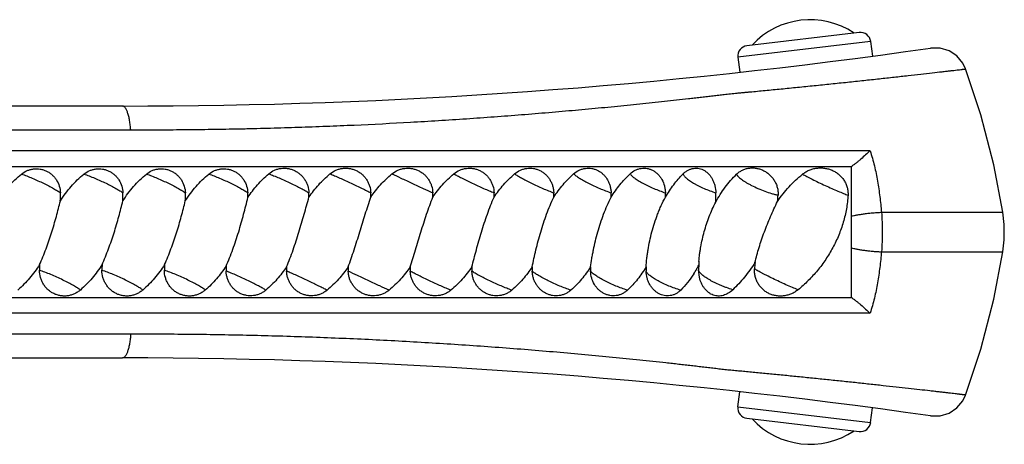
# Model space of a CAD drawing. Units: inches. Extents: x 3.6 to 18.3, y 7.6 to 11.
# Drawn here: x 16.4 to 18.3, y 10.1 to 11 of the extents above; entities that cross this region are included whole.
import ezdxf

# ---------------------------------------------------------------- set-up
doc = ezdxf.new("R2010")
doc.units = ezdxf.units.IN
doc.header["$LTSCALE"] = 1.21
doc.header["$MEASUREMENT"] = 0
doc.layers.get('0').update_dxf_attribs({"linetype": 'CONTINUOUS'})

msp = doc.modelspace()

# ---------------------------------------------------------------- linework, layer by layer
at = {"color": 7, "linetype": 'CONTINUOUS'}
for p, q in [((18.0025, 10.9408), (17.784, 10.915)), ((18.0247, 10.9233), (18.0281, 10.8948)), ((17.7665, 10.8928), (17.77, 10.8634)), ((16.5696, 10.7977), (14.5588, 10.7977)), ((14.4991, 10.6802), (17.9874, 10.6802)), ((17.9874, 10.4252), (17.9874, 10.6802)), ((17.6917, 10.4645), (17.6902, 10.4789)), ((14.4977, 10.4252), (17.9874, 10.4252)), ((14.5588, 10.3077), (16.5696, 10.3077)), ((17.7665, 10.2126), (17.77, 10.242)), ((18.0247, 10.182), (18.0281, 10.2105)), ((17.784, 10.1904), (18.0025, 10.1645))]:
    msp.add_line(p, q, dxfattribs=at)
at = {"color": 9, "linetype": 'CONTINUOUS'}
for p, q in [((18.0247, 10.9233), (17.7665, 10.8928)), ((14.8316, 10.7514), (16.5857, 10.7514)), ((18.0236, 10.7106), (14.8289, 10.7106)), ((18.0458, 10.5911), (18.282, 10.5911)), ((18.0458, 10.5142), (18.282, 10.5142)), ((18.0236, 10.3948), (14.8289, 10.3948)), ((16.5857, 10.354), (14.8316, 10.354)), ((17.7665, 10.2126), (18.0247, 10.182))]:
    msp.add_line(p, q, dxfattribs=at)
at = {"color": 7, "linetype": 'CONTINUOUS'}
for points in [[(18.2094, 10.8698), (18.204, 10.881), (18.1923, 10.8951), (18.1771, 10.9052), (18.1596, 10.9105), (18.1413, 10.9105)], [(18.282, 10.5911), (18.2644, 10.6831), (18.239, 10.7804), (18.2094, 10.8698)], [(18.282, 10.5142), (18.2846, 10.5374), (18.2847, 10.5674), (18.282, 10.5911)], [(18.2094, 10.2355), (18.2389, 10.3245), (18.2642, 10.4217), (18.282, 10.5142)], [(18.1413, 10.1948), (18.1596, 10.1949), (18.1771, 10.2002), (18.1923, 10.2103), (18.204, 10.2243), (18.2094, 10.2355)]]:
    msp.add_lwpolyline(points, dxfattribs=at)
for centre, radius, start, end in [((17.907, 10.8121), 0.1536, 56.1401, 137.3579), ((18.0049, 10.921), 0.02, 6.749, 96.7494), ((17.7864, 10.8951), 0.02, 96.7486, 186.749), ((16.5696, 21.7977), 11, 270, 278.21435), ((16.2583, 10.6219), 0.1907, 357.3641, 2.0854), ((16.3798, 10.6219), 0.1907, 357.3634, 2.0861), ((16.5013, 10.622), 0.1908, 357.3672, 2.0824), ((16.6287, 10.6219), 0.1848, 359.3261, 2.2054), ((16.7462, 10.6221), 0.1862, 359.4728, 2.0695), ((16.8682, 10.6221), 0.1845, 359.468, 2.0879), ((16.9878, 10.6221), 0.1854, 359.4706, 2.0778), ((17.1035, 10.6221), 0.1889, 359.4802, 2.0399), ((17.2134, 10.6221), 0.1951, 359.4968, 1.9746), ((17.3155, 10.6221), 0.2046, 359.5202, 1.8827), ((17.4075, 10.6221), 0.2182, 359.5501, 1.7654), ((17.4743, 10.622), 0.2495, 357.4128, 1.5765), ((17.6214, 10.6364), 0.2236, 353.8044, 356.9274), ((17.9766, 10.4764), 0.2865, 176.1522, 177.7056), ((16.616, 10.4786), 0.2078, 177.041, 180.0955), ((16.7375, 10.4786), 0.2078, 177.0411, 180.0954), ((16.859, 10.4786), 0.2078, 177.0438, 180.0936), ((16.9626, 10.4829), 0.1915, 178.9792, 181.8945), ((17.0761, 10.4832), 0.1874, 179.4752, 182.0572), ((17.1934, 10.4832), 0.1848, 179.469, 182.0843), ((17.314, 10.4832), 0.1848, 179.4686, 182.085), ((17.4364, 10.4832), 0.1873, 179.4758, 182.057), ((17.559, 10.4832), 0.1925, 179.4898, 182.0018), ((17.6807, 10.4832), 0.2007, 179.511, 181.9192), ((17.8006, 10.4832), 0.2127, 179.5385, 181.811), ((17.4849, 10.597), 0.2327, 327.2351, 330.0831), ((17.474, 10.6033), 0.2453, 330.0853, 331.9334), ((17.975, 10.4765), 0.2849, 177.7047, 179.5134), ((18.0334, 10.4691), 0.2348, 174.1337, 177.1108), ((16.5696, -0.6923), 11, 81.78564, 90), ((17.7864, 10.2102), 0.02, 173.251, 263.2514), ((17.907, 10.2933), 0.1536, 222.6421, 303.8599), ((18.0049, 10.1844), 0.02, 263.2506, 353.251)]:
    msp.add_arc(centre, radius, start, end, dxfattribs=at)
at = {"color": 9, "linetype": 'CONTINUOUS'}
for points, knots in [([(16.5857, 10.7514), (16.604, 10.7514), (16.6406, 10.7515), (16.6954, 10.7519), (16.7501, 10.7526), (16.791, 10.7533), (16.8179, 10.7539), (16.8357, 10.7544), (16.8579, 10.7549), (16.8847, 10.7557), (16.9207, 10.7569), (16.966, 10.7585), (17.0387, 10.7615), (17.1296, 10.7661), (17.2203, 10.7718), (17.2924, 10.7769), (17.3457, 10.7809), (17.3983, 10.7853), (17.4502, 10.7898), (17.5011, 10.7945), (17.5428, 10.7986), (17.5756, 10.802), (17.5998, 10.8045), (17.6236, 10.8071), (17.6471, 10.8096), (17.6665, 10.8118), (17.6817, 10.8136), (17.6931, 10.8149), (17.7043, 10.8162), (17.7136, 10.8173), (17.721, 10.8181), (17.7283, 10.819), (17.7356, 10.8199), (17.743, 10.8208), (17.7512, 10.8217), (17.7598, 10.8224), (17.7688, 10.8233), (17.7757, 10.8239), (17.7828, 10.8246), (17.7924, 10.8255), (17.8047, 10.8267), (17.8249, 10.8286), (17.8509, 10.8311), (17.8827, 10.8343), (17.915, 10.8375), (17.9474, 10.8409), (17.9795, 10.8442), (18.0109, 10.8475), (18.0412, 10.8508), (18.0699, 10.854), (18.0968, 10.8569), (18.1214, 10.8597), (18.1435, 10.8622), (18.1601, 10.8641), (18.1719, 10.8655), (18.1796, 10.8664), (18.1864, 10.8671), (18.1924, 10.8678), (18.1974, 10.8684), (18.2011, 10.8689), (18.2036, 10.8692), (18.2051, 10.8693), (18.2064, 10.8695), (18.2075, 10.8696), (18.2083, 10.8697), (18.2088, 10.8698), (18.2091, 10.8698), (18.2093, 10.8698), (18.2094, 10.8698), (18.2094, 10.8698), (18.2094, 10.8698)], [0, 0, 0, 0, 0.033681, 0.067335, 0.101029, 0.134392, 0.142572, 0.150697, 0.167057, 0.183542, 0.200099, 0.233401, 0.266904, 0.334136, 0.401104, 0.434276, 0.467127, 0.499575, 0.531535, 0.56293, 0.593677, 0.608785, 0.623701, 0.638416, 0.652922, 0.667211, 0.674267, 0.681262, 0.6882, 0.695093, 0.69852, 0.701916, 0.708598, 0.712057, 0.715722, 0.723775, 0.727999, 0.732275, 0.736613, 0.741023, 0.750049, 0.759314, 0.77843, 0.798126, 0.818147, 0.838237, 0.85814, 0.877601, 0.896373, 0.914207, 0.930876, 0.946156, 0.959841, 0.971756, 0.976996, 0.981733, 0.985952, 0.98964, 0.992784, 0.995371, 0.996452, 0.99739, 0.998185, 0.998836, 0.999344, 0.999707, 0.999835, 0.999926, 0.999981, 1, 1, 1, 1]), ([(16.5857, 10.7514), (16.5855, 10.7544), (16.5849, 10.7604), (16.5837, 10.7691), (16.5823, 10.7761), (16.5809, 10.7811), (16.5798, 10.7846), (16.5787, 10.7876), (16.5775, 10.7903), (16.5762, 10.7926), (16.575, 10.7944), (16.5736, 10.7959), (16.5723, 10.7969), (16.571, 10.7975), (16.5701, 10.7977), (16.5696, 10.7977)], [0, 0, 0, 0, 0.178586, 0.353008, 0.516115, 0.591259, 0.661002, 0.724646, 0.781885, 0.832556, 0.876611, 0.9143, 0.946509, 0.974527, 1, 1, 1, 1]), ([(18.0236, 10.7106), (18.0269, 10.701), (18.0325, 10.6814), (18.0374, 10.6566), (18.0406, 10.6365), (18.0426, 10.6214), (18.0444, 10.6063), (18.0454, 10.5962), (18.0458, 10.5911)], [0, 0, 0, 0, 0.24997, 0.499798, 0.624745, 0.749753, 0.874836, 1, 1, 1, 1]), ([(16.3732, 10.6655), (16.3766, 10.6643), (16.3837, 10.6617), (16.3944, 10.6573), (16.4053, 10.6525), (16.416, 10.6475), (16.4261, 10.6425), (16.4339, 10.6383), (16.4394, 10.6351), (16.443, 10.6329), (16.4462, 10.6309), (16.4481, 10.6295), (16.449, 10.6289)], [0, 0, 0, 0, 0.128181, 0.267002, 0.410556, 0.553044, 0.688515, 0.811347, 0.866463, 0.916618, 0.961294, 1, 1, 1, 1]), ([(16.4947, 10.6655), (16.4981, 10.6643), (16.5052, 10.6617), (16.5159, 10.6573), (16.5268, 10.6525), (16.5375, 10.6475), (16.5476, 10.6425), (16.5554, 10.6383), (16.5609, 10.6351), (16.5645, 10.6329), (16.5677, 10.6309), (16.5696, 10.6295), (16.5705, 10.6289)], [0, 0, 0, 0, 0.128179, 0.266998, 0.410551, 0.553037, 0.688509, 0.811342, 0.866458, 0.916615, 0.961292, 1, 1, 1, 1]), ([(16.6162, 10.6655), (16.6196, 10.6643), (16.6267, 10.6617), (16.6374, 10.6573), (16.6483, 10.6525), (16.659, 10.6475), (16.6691, 10.6425), (16.6769, 10.6383), (16.6824, 10.6351), (16.686, 10.6329), (16.6892, 10.6309), (16.6911, 10.6295), (16.692, 10.6289)], [0, 0, 0, 0, 0.128187, 0.267015, 0.410575, 0.553066, 0.688538, 0.811367, 0.866479, 0.91663, 0.9613, 1, 1, 1, 1]), ([(16.7378, 10.6655), (16.7411, 10.6643), (16.7482, 10.6617), (16.7588, 10.6573), (16.7697, 10.6526), (16.7804, 10.6476), (16.7905, 10.6426), (16.7982, 10.6384), (16.8038, 10.6352), (16.8074, 10.633), (16.8105, 10.631), (16.8125, 10.6296), (16.8133, 10.629)], [0, 0, 0, 0, 0.128025, 0.266658, 0.410029, 0.552384, 0.687813, 0.810727, 0.865937, 0.916227, 0.961078, 1, 1, 1, 1]), ([(16.854, 10.6659), (16.8572, 10.6647), (16.864, 10.662), (16.8745, 10.6577), (16.8855, 10.6528), (16.8965, 10.6478), (16.907, 10.6426), (16.9167, 10.6377), (16.924, 10.6338), (16.929, 10.6309), (16.9312, 10.6295), (16.9323, 10.6289)], [0, 0, 0, 0, 0.11939, 0.252158, 0.392439, 0.53434, 0.671707, 0.798587, 0.909643, 0.957702, 1, 1, 1, 1]), ([(16.9732, 10.6659), (16.9762, 10.6646), (16.9825, 10.662), (16.9924, 10.6576), (17.0031, 10.6528), (17.0141, 10.6477), (17.0249, 10.6426), (17.0352, 10.6377), (17.0443, 10.6331), (17.05, 10.6302), (17.0526, 10.6289)], [0, 0, 0, 0, 0.109354, 0.234716, 0.370512, 0.510994, 0.650032, 0.781557, 0.899983, 1, 1, 1, 1]), ([(17.0938, 10.6659), (17.0995, 10.6631), (17.1124, 10.657), (17.1326, 10.6476), (17.1533, 10.638), (17.1669, 10.6317), (17.1731, 10.6289)], [0, 0, 0, 0, 0.217425, 0.487652, 0.764358, 1, 1, 1, 1]), ([(17.214, 10.6659), (17.2151, 10.6653), (17.2174, 10.664), (17.2224, 10.6613), (17.2297, 10.6575), (17.2394, 10.6527), (17.25, 10.6476), (17.261, 10.6425), (17.2719, 10.6375), (17.2823, 10.633), (17.2891, 10.6302), (17.2923, 10.6289)], [0, 0, 0, 0, 0.041896, 0.089618, 0.200176, 0.326806, 0.464151, 0.606248, 0.746893, 0.88014, 1, 1, 1, 1]), ([(17.3324, 10.6659), (17.3332, 10.6653), (17.3351, 10.664), (17.3381, 10.662), (17.3417, 10.6599), (17.3472, 10.6568), (17.355, 10.6526), (17.3651, 10.6475), (17.3759, 10.6424), (17.387, 10.6375), (17.3979, 10.6329), (17.405, 10.6301), (17.4084, 10.6289)], [0, 0, 0, 0, 0.036807, 0.079903, 0.128797, 0.182961, 0.304808, 0.440384, 0.583871, 0.729059, 0.869863, 1, 1, 1, 1]), ([(17.4471, 10.6659), (17.4478, 10.6653), (17.4492, 10.664), (17.4517, 10.662), (17.4547, 10.6599), (17.4581, 10.6576), (17.4621, 10.6552), (17.468, 10.6518), (17.4762, 10.6475), (17.4868, 10.6424), (17.4978, 10.6374), (17.509, 10.6329), (17.5164, 10.6301), (17.52, 10.6289)], [0, 0, 0, 0, 0.03195, 0.070493, 0.115298, 0.165951, 0.22196, 0.282796, 0.416371, 0.561095, 0.710792, 0.859281, 1, 1, 1, 1]), ([(17.5568, 10.6659), (17.5572, 10.6652), (17.5582, 10.6639), (17.5601, 10.662), (17.5625, 10.6599), (17.5654, 10.6576), (17.5688, 10.6552), (17.5742, 10.6518), (17.5819, 10.6474), (17.592, 10.6423), (17.6029, 10.6374), (17.6142, 10.6328), (17.6218, 10.6301), (17.6256, 10.6289)], [0, 0, 0, 0, 0.027713, 0.061957, 0.102723, 0.149792, 0.2028, 0.261312, 0.392509, 0.538164, 0.692217, 0.848433, 1, 1, 1, 1]), ([(17.66, 10.6659), (17.6601, 10.6653), (17.6606, 10.6639), (17.6618, 10.662), (17.6636, 10.6598), (17.666, 10.6576), (17.6689, 10.6552), (17.6723, 10.6527), (17.6761, 10.6502), (17.6804, 10.6476), (17.685, 10.645), (17.6918, 10.6415), (17.7008, 10.6373), (17.7121, 10.6328), (17.7198, 10.6301), (17.7237, 10.6289)], [0, 0, 0, 0, 0.024939, 0.055573, 0.09254, 0.136005, 0.185836, 0.241756, 0.303312, 0.369953, 0.441067, 0.515928, 0.673856, 0.83755, 1, 1, 1, 1]), ([(17.764, 10.6651), (17.7641, 10.6648), (17.7645, 10.664), (17.7652, 10.6629), (17.7661, 10.6617), (17.7676, 10.66), (17.77, 10.6578), (17.7734, 10.655), (17.7776, 10.6521), (17.7823, 10.6492), (17.7875, 10.6462), (17.7953, 10.6421), (17.8057, 10.6372), (17.8187, 10.632), (17.8298, 10.6283), (17.8384, 10.6259), (17.8426, 10.6248), (17.8446, 10.6244)], [0, 0, 0, 0, 0.012652, 0.026967, 0.043035, 0.060898, 0.102025, 0.150179, 0.20494, 0.265689, 0.33166, 0.401999, 0.551912, 0.707207, 0.859395, 0.931713, 1, 1, 1, 1]), ([(17.8922, 10.6651), (17.8935, 10.6644), (17.8963, 10.6629), (17.9026, 10.6595), (17.9116, 10.6549), (17.9234, 10.6491), (17.936, 10.6432), (17.9487, 10.6375), (17.9606, 10.6323), (17.9699, 10.6285), (17.9764, 10.6259), (17.9793, 10.6249), (17.9807, 10.6244)], [0, 0, 0, 0, 0.045845, 0.098319, 0.219737, 0.357193, 0.502753, 0.647964, 0.784351, 0.904033, 0.955401, 1, 1, 1, 1]), ([(17.9874, 10.5832), (17.9889, 10.5837), (17.9924, 10.5846), (17.9983, 10.5859), (18.0052, 10.5871), (18.0129, 10.5883), (18.0212, 10.5893), (18.0296, 10.5901), (18.0379, 10.5907), (18.0432, 10.591), (18.0458, 10.5911)], [0, 0, 0, 0, 0.081729, 0.18357, 0.303875, 0.438287, 0.581469, 0.726904, 0.868115, 1, 1, 1, 1]), ([(18.0458, 10.5911), (18.0464, 10.5847), (18.0471, 10.5719), (18.0475, 10.5527), (18.0471, 10.5334), (18.0464, 10.5206), (18.0458, 10.5142)], [0, 0, 0, 0, 0.249372, 0.499999, 0.750626, 1, 1, 1, 1]), ([(17.9874, 10.5221), (17.9889, 10.5217), (17.9925, 10.5207), (17.9984, 10.5194), (18.0053, 10.5182), (18.0131, 10.517), (18.0213, 10.516), (18.0297, 10.5152), (18.0379, 10.5146), (18.0433, 10.5143), (18.0458, 10.5142)], [0, 0, 0, 0, 0.082425, 0.185009, 0.305932, 0.440678, 0.583784, 0.72874, 0.86913, 1, 1, 1, 1]), ([(18.0458, 10.5142), (18.0454, 10.5092), (18.0444, 10.4991), (18.0426, 10.4839), (18.0406, 10.4688), (18.0374, 10.4488), (18.0325, 10.4239), (18.0269, 10.4043), (18.0236, 10.3948)], [0, 0, 0, 0, 0.125164, 0.250246, 0.375254, 0.500201, 0.75003, 1, 1, 1, 1]), ([(16.4878, 10.4398), (16.487, 10.4404), (16.4851, 10.4418), (16.482, 10.4439), (16.4783, 10.4462), (16.4725, 10.4496), (16.4643, 10.454), (16.4536, 10.4594), (16.4422, 10.4647), (16.4305, 10.4698), (16.4192, 10.4743), (16.4118, 10.477), (16.4082, 10.4782)], [0, 0, 0, 0, 0.036107, 0.07887, 0.127775, 0.182252, 0.3054, 0.4427, 0.587665, 0.733378, 0.873111, 1, 1, 1, 1]), ([(16.6093, 10.4398), (16.6085, 10.4404), (16.6066, 10.4418), (16.6035, 10.4439), (16.5998, 10.4462), (16.594, 10.4496), (16.5858, 10.454), (16.5751, 10.4594), (16.5637, 10.4647), (16.552, 10.4698), (16.5407, 10.4743), (16.5333, 10.477), (16.5297, 10.4782)], [0, 0, 0, 0, 0.036109, 0.078874, 0.12778, 0.182258, 0.305408, 0.442707, 0.587671, 0.733383, 0.873113, 1, 1, 1, 1]), ([(16.7308, 10.4398), (16.73, 10.4404), (16.7281, 10.4418), (16.725, 10.4439), (16.7213, 10.4462), (16.7155, 10.4496), (16.7073, 10.454), (16.6966, 10.4594), (16.6852, 10.4647), (16.6735, 10.4698), (16.6622, 10.4743), (16.6548, 10.477), (16.6512, 10.4782)], [0, 0, 0, 0, 0.03612, 0.078895, 0.127808, 0.182293, 0.305449, 0.44275, 0.587709, 0.733411, 0.873128, 1, 1, 1, 1]), ([(16.8484, 10.4395), (16.8475, 10.4401), (16.8455, 10.4414), (16.8409, 10.4441), (16.834, 10.4479), (16.8247, 10.4528), (16.8144, 10.4579), (16.8034, 10.463), (16.7923, 10.468), (16.7816, 10.4725), (16.7745, 10.4753), (16.7712, 10.4766)], [0, 0, 0, 0, 0.038565, 0.083297, 0.189097, 0.312802, 0.449182, 0.592305, 0.735899, 0.873873, 1, 1, 1, 1]), ([(16.9676, 10.4395), (16.9652, 10.4407), (16.9599, 10.4435), (16.9512, 10.4478), (16.9413, 10.4526), (16.9307, 10.4577), (16.9197, 10.4628), (16.9088, 10.4678), (16.8986, 10.4723), (16.892, 10.4752), (16.8889, 10.4765)], [0, 0, 0, 0, 0.092998, 0.206122, 0.334362, 0.47228, 0.613872, 0.75295, 0.883619, 1, 1, 1, 1]), ([(17.0881, 10.4395), (17.0822, 10.4422), (17.069, 10.4482), (17.0486, 10.4577), (17.0281, 10.4673), (17.0147, 10.4736), (17.0087, 10.4765)], [0, 0, 0, 0, 0.223384, 0.495717, 0.770318, 1, 1, 1, 1]), ([(17.2084, 10.4395), (17.2054, 10.4407), (17.1989, 10.4434), (17.1888, 10.4477), (17.178, 10.4525), (17.1669, 10.4576), (17.1562, 10.4627), (17.1461, 10.4677), (17.1372, 10.4722), (17.1318, 10.4751), (17.1293, 10.4765)], [0, 0, 0, 0, 0.1128, 0.240713, 0.378061, 0.519042, 0.657517, 0.787451, 0.903336, 1, 1, 1, 1]), ([(17.3269, 10.4395), (17.3235, 10.4407), (17.3166, 10.4433), (17.306, 10.4477), (17.2949, 10.4525), (17.2839, 10.4576), (17.2735, 10.4627), (17.2641, 10.4676), (17.257, 10.4715), (17.2522, 10.4745), (17.2501, 10.4758), (17.2492, 10.4765)], [0, 0, 0, 0, 0.122896, 0.258234, 0.400054, 0.542421, 0.679178, 0.804428, 0.912934, 0.959424, 1, 1, 1, 1]), ([(17.4418, 10.4395), (17.4383, 10.4406), (17.431, 10.4432), (17.42, 10.4476), (17.4088, 10.4524), (17.398, 10.4575), (17.3881, 10.4626), (17.3805, 10.4669), (17.3752, 10.4701), (17.3719, 10.4724), (17.369, 10.4744), (17.3674, 10.4758), (17.3666, 10.4765)], [0, 0, 0, 0, 0.133198, 0.276033, 0.422279, 0.565902, 0.700767, 0.821175, 0.874413, 0.92227, 0.964272, 1, 1, 1, 1]), ([(17.5518, 10.4395), (17.5481, 10.4406), (17.5405, 10.4432), (17.5293, 10.4475), (17.5182, 10.4524), (17.5077, 10.4574), (17.4997, 10.4618), (17.4939, 10.4653), (17.4902, 10.4678), (17.4869, 10.4701), (17.4841, 10.4723), (17.4818, 10.4744), (17.4806, 10.4758), (17.48, 10.4765)], [0, 0, 0, 0, 0.14373, 0.294113, 0.444682, 0.589336, 0.722028, 0.782172, 0.837371, 0.887137, 0.931025, 0.968712, 1, 1, 1, 1]), ([(17.6553, 10.4395), (17.6515, 10.4406), (17.6437, 10.4431), (17.6324, 10.4475), (17.6215, 10.4523), (17.613, 10.4566), (17.6067, 10.4602), (17.6026, 10.4628), (17.5989, 10.4653), (17.5956, 10.4677), (17.5929, 10.4701), (17.5907, 10.4723), (17.589, 10.4744), (17.5882, 10.4758), (17.588, 10.4765)], [0, 0, 0, 0, 0.15439, 0.312222, 0.46682, 0.612082, 0.679351, 0.742161, 0.799909, 0.852098, 0.89836, 0.938422, 0.972224, 1, 1, 1, 1]), ([(17.7566, 10.4402), (17.7525, 10.4415), (17.7464, 10.4436), (17.7383, 10.4467), (17.7304, 10.45), (17.7227, 10.4535), (17.7155, 10.4572), (17.7106, 10.46), (17.7061, 10.4627), (17.702, 10.4654), (17.6985, 10.468), (17.6956, 10.4705), (17.6933, 10.4728), (17.6918, 10.4747), (17.6909, 10.4761), (17.6904, 10.4774), (17.6902, 10.4783), (17.6902, 10.4789)], [0, 0, 0, 0, 0.163671, 0.247028, 0.329953, 0.490842, 0.567028, 0.639191, 0.706502, 0.768262, 0.823825, 0.872693, 0.914583, 0.949399, 0.964257, 0.977533, 1, 1, 1, 1]), ([(17.8835, 10.4402), (17.8798, 10.4417), (17.872, 10.4449), (17.8598, 10.4502), (17.8472, 10.456), (17.8346, 10.4619), (17.8247, 10.4668), (17.8173, 10.4706), (17.8124, 10.4731), (17.8081, 10.4754), (17.8044, 10.4775), (17.8014, 10.4793), (17.7997, 10.4804), (17.7989, 10.481)], [0, 0, 0, 0, 0.127353, 0.270829, 0.42204, 0.572264, 0.712764, 0.776783, 0.835359, 0.887671, 0.932975, 0.970605, 1, 1, 1, 1]), ([(16.5857, 10.354), (16.5855, 10.3509), (16.5849, 10.3449), (16.5837, 10.3361), (16.5822, 10.3291), (16.5809, 10.324), (16.5798, 10.3207), (16.5787, 10.3176), (16.5774, 10.315), (16.5762, 10.3127), (16.5749, 10.3109), (16.5736, 10.3094), (16.5723, 10.3084), (16.571, 10.3078), (16.5701, 10.3077), (16.5696, 10.3077)], [0, 0, 0, 0, 0.180175, 0.355615, 0.51907, 0.594161, 0.66372, 0.727069, 0.783936, 0.834199, 0.877847, 0.915159, 0.947039, 0.974777, 1, 1, 1, 1]), ([(18.2094, 10.2355), (18.2094, 10.2355), (18.2094, 10.2355), (18.2094, 10.2355), (18.2094, 10.2355), (18.2093, 10.2355), (18.2093, 10.2355), (18.2092, 10.2355), (18.209, 10.2355), (18.2088, 10.2356), (18.2086, 10.2356), (18.2083, 10.2356), (18.2079, 10.2357), (18.2075, 10.2357), (18.2069, 10.2358), (18.206, 10.2359), (18.2048, 10.236), (18.2035, 10.2362), (18.2019, 10.2364), (18.2002, 10.2366), (18.1983, 10.2368), (18.1954, 10.2372), (18.1913, 10.2376), (18.1859, 10.2383), (18.1798, 10.239), (18.1731, 10.2397), (18.1657, 10.2406), (18.1577, 10.2415), (18.1491, 10.2425), (18.1365, 10.2439), (18.1194, 10.2459), (18.0974, 10.2483), (18.0737, 10.251), (18.0484, 10.2537), (18.0218, 10.2566), (17.9942, 10.2596), (17.9658, 10.2626), (17.9371, 10.2655), (17.9081, 10.2685), (17.8793, 10.2714), (17.8556, 10.2738), (17.8368, 10.2756), (17.8231, 10.2769), (17.8096, 10.2782), (17.7964, 10.2795), (17.7836, 10.2807), (17.771, 10.2819), (17.7589, 10.283), (17.7471, 10.2841), (17.7355, 10.2854), (17.7238, 10.2868), (17.7141, 10.288), (17.7062, 10.289), (17.6982, 10.2899), (17.6882, 10.291), (17.6761, 10.2924), (17.6639, 10.2938), (17.6515, 10.2952), (17.6391, 10.2966), (17.6224, 10.2984), (17.6012, 10.3007), (17.5754, 10.3034), (17.5405, 10.307), (17.4959, 10.3113), (17.4416, 10.3163), (17.3863, 10.3211), (17.33, 10.3256), (17.2537, 10.3313), (17.1573, 10.3376), (17.0412, 10.3438), (16.9445, 10.3477), (16.8677, 10.3502), (16.8109, 10.3516), (16.7545, 10.3527), (16.6982, 10.3534), (16.642, 10.3539), (16.6045, 10.354), (16.5857, 10.354)], [0, 0, 0, 0, 0.000004, 0.000014, 0.000032, 0.000057, 0.000089, 0.000129, 0.000229, 0.000358, 0.000515, 0.0007, 0.000914, 0.001156, 0.001427, 0.002052, 0.00279, 0.003641, 0.004603, 0.005676, 0.00686, 0.008154, 0.011065, 0.014403, 0.01816, 0.022325, 0.026888, 0.031835, 0.037155, 0.042834, 0.055206, 0.068825, 0.083549, 0.099228, 0.115702, 0.132802, 0.150353, 0.168177, 0.186092, 0.203916, 0.221464, 0.23008, 0.23856, 0.246881, 0.255023, 0.262965, 0.270686, 0.27816, 0.285391, 0.292518, 0.299713, 0.306997, 0.310665, 0.314346, 0.321755, 0.329235, 0.336782, 0.344393, 0.352066, 0.3598, 0.375447, 0.391322, 0.407415, 0.440202, 0.473716, 0.50786, 0.542537, 0.577649, 0.648771, 0.720406, 0.791721, 0.827007, 0.861869, 0.896412, 0.930927, 0.965457, 1, 1, 1, 1])]:
    msp.add_open_spline(points, degree=3, knots=knots, dxfattribs=at)
at = {"color": 7, "linetype": 'CONTINUOUS'}
for points, knots in [([(18.0236, 10.7106), (18.0207, 10.7079), (18.0149, 10.7025), (18.0074, 10.6959), (18.0012, 10.6907), (17.9966, 10.6869), (17.992, 10.6834), (17.9889, 10.6812), (17.9874, 10.6802)], [0, 0, 0, 0, 0.248163, 0.505275, 0.633782, 0.7605, 0.883454, 1, 1, 1, 1]), ([(16.3732, 10.6655), (16.3766, 10.6682), (16.3823, 10.6716), (16.3904, 10.6743), (16.3968, 10.6755), (16.4032, 10.6758), (16.4096, 10.6752), (16.4159, 10.6737), (16.4219, 10.6713), (16.4276, 10.668), (16.4327, 10.664), (16.4373, 10.6593), (16.4426, 10.6523), (16.4473, 10.6421), (16.4488, 10.6333), (16.449, 10.6289)], [0, 0, 0, 0, 0.124322, 0.186273, 0.248022, 0.30971, 0.37141, 0.433186, 0.495137, 0.557338, 0.619816, 0.682603, 0.745712, 0.872466, 1, 1, 1, 1]), ([(16.4947, 10.6655), (16.4981, 10.6682), (16.5038, 10.6716), (16.5119, 10.6743), (16.5183, 10.6755), (16.5247, 10.6758), (16.5311, 10.6752), (16.5374, 10.6737), (16.5434, 10.6713), (16.5491, 10.668), (16.5542, 10.664), (16.5588, 10.6593), (16.5641, 10.6523), (16.5688, 10.6421), (16.5703, 10.6333), (16.5705, 10.6289)], [0, 0, 0, 0, 0.124321, 0.186272, 0.248022, 0.30971, 0.371409, 0.433186, 0.495136, 0.557338, 0.619817, 0.682603, 0.745712, 0.872466, 1, 1, 1, 1]), ([(16.6162, 10.6655), (16.6196, 10.6682), (16.6253, 10.6716), (16.6334, 10.6744), (16.6398, 10.6756), (16.6462, 10.6758), (16.6527, 10.6752), (16.6589, 10.6737), (16.6649, 10.6713), (16.6706, 10.668), (16.6758, 10.664), (16.6803, 10.6593), (16.6856, 10.6523), (16.6903, 10.6421), (16.6918, 10.6333), (16.692, 10.6289)], [0, 0, 0, 0, 0.124319, 0.186268, 0.248017, 0.309703, 0.371401, 0.433177, 0.495127, 0.557329, 0.619807, 0.682595, 0.745705, 0.872463, 1, 1, 1, 1]), ([(16.7378, 10.6655), (16.7411, 10.6682), (16.7467, 10.6716), (16.7549, 10.6743), (16.7612, 10.6756), (16.7677, 10.6759), (16.7741, 10.6752), (16.7804, 10.6737), (16.7864, 10.6713), (16.792, 10.6681), (16.7972, 10.6641), (16.8017, 10.6594), (16.807, 10.6523), (16.8117, 10.6422), (16.8132, 10.6334), (16.8133, 10.629)], [0, 0, 0, 0, 0.124257, 0.186143, 0.247824, 0.309438, 0.37108, 0.432848, 0.49483, 0.557077, 0.619613, 0.682457, 0.745606, 0.872451, 1, 1, 1, 1]), ([(16.854, 10.6659), (16.8574, 10.6687), (16.8632, 10.6723), (16.8716, 10.6753), (16.8782, 10.6766), (16.8849, 10.677), (16.8915, 10.6764), (16.8981, 10.6748), (16.9044, 10.6723), (16.9102, 10.669), (16.9156, 10.6649), (16.9203, 10.66), (16.9244, 10.6546), (16.9277, 10.6486), (16.9309, 10.6402), (16.9321, 10.6334), (16.9323, 10.6289)], [0, 0, 0, 0, 0.124126, 0.186206, 0.248231, 0.310297, 0.372432, 0.434675, 0.497071, 0.559601, 0.622245, 0.685013, 0.747896, 0.810868, 0.873964, 1, 1, 1, 1]), ([(16.9732, 10.6659), (16.9767, 10.6687), (16.9826, 10.6723), (16.9911, 10.6753), (16.9978, 10.6766), (17.0046, 10.677), (17.0114, 10.6764), (17.018, 10.6748), (17.0244, 10.6723), (17.0303, 10.669), (17.0357, 10.6649), (17.0405, 10.66), (17.0446, 10.6546), (17.0479, 10.6486), (17.0512, 10.6402), (17.0524, 10.6334), (17.0526, 10.6289)], [0, 0, 0, 0, 0.124629, 0.187081, 0.249506, 0.311957, 0.374426, 0.43692, 0.499459, 0.562019, 0.624578, 0.687149, 0.749735, 0.812324, 0.874973, 1, 1, 1, 1]), ([(17.0938, 10.6659), (17.0973, 10.6687), (17.1032, 10.6723), (17.1118, 10.6753), (17.1185, 10.6766), (17.1252, 10.677), (17.132, 10.6764), (17.1386, 10.6748), (17.145, 10.6723), (17.1509, 10.669), (17.1563, 10.6649), (17.1611, 10.66), (17.1652, 10.6546), (17.1685, 10.6486), (17.1718, 10.6402), (17.1729, 10.6334), (17.1731, 10.6289)], [0, 0, 0, 0, 0.124938, 0.187526, 0.250052, 0.31256, 0.37504, 0.437499, 0.499964, 0.562428, 0.624884, 0.687358, 0.749859, 0.812385, 0.874995, 1, 1, 1, 1]), ([(17.214, 10.6659), (17.2175, 10.6687), (17.2233, 10.6723), (17.2318, 10.6753), (17.2384, 10.6766), (17.2451, 10.677), (17.2518, 10.6764), (17.2584, 10.6748), (17.2646, 10.6723), (17.2704, 10.669), (17.2758, 10.6649), (17.2805, 10.66), (17.2845, 10.6546), (17.2877, 10.6486), (17.291, 10.6402), (17.2921, 10.6334), (17.2923, 10.6289)], [0, 0, 0, 0, 0.125047, 0.187533, 0.249863, 0.312101, 0.374268, 0.436408, 0.498581, 0.560824, 0.623161, 0.685636, 0.748267, 0.811049, 0.874028, 1, 1, 1, 1]), ([(17.3324, 10.6659), (17.3357, 10.6687), (17.3414, 10.6723), (17.3497, 10.6753), (17.3561, 10.6766), (17.3627, 10.677), (17.3692, 10.6764), (17.3756, 10.6748), (17.3816, 10.6723), (17.3873, 10.669), (17.3924, 10.6648), (17.397, 10.66), (17.4009, 10.6546), (17.404, 10.6486), (17.4064, 10.6423), (17.4079, 10.6356), (17.4083, 10.6311), (17.4084, 10.6289)], [0, 0, 0, 0, 0.12492, 0.187042, 0.248849, 0.310458, 0.371958, 0.433462, 0.495103, 0.55698, 0.619168, 0.681737, 0.74471, 0.808066, 0.87182, 0.935899, 1, 1, 1, 1]), ([(17.4471, 10.6659), (17.4504, 10.6687), (17.4558, 10.6723), (17.4638, 10.6753), (17.47, 10.6766), (17.4763, 10.677), (17.4825, 10.6764), (17.4886, 10.6748), (17.4944, 10.6723), (17.4999, 10.669), (17.5048, 10.6648), (17.5092, 10.66), (17.5129, 10.6545), (17.5159, 10.6486), (17.5181, 10.6422), (17.5195, 10.6356), (17.52, 10.6311), (17.52, 10.6289)], [0, 0, 0, 0, 0.124621, 0.186131, 0.247094, 0.307714, 0.368191, 0.428752, 0.489633, 0.551029, 0.61308, 0.675886, 0.739469, 0.803779, 0.868778, 0.934317, 1, 1, 1, 1]), ([(17.5568, 10.6659), (17.5599, 10.6687), (17.565, 10.6723), (17.5726, 10.6753), (17.5785, 10.6766), (17.5844, 10.677), (17.5903, 10.6764), (17.5961, 10.6748), (17.6016, 10.6723), (17.6067, 10.6689), (17.6113, 10.6648), (17.6154, 10.66), (17.6201, 10.6527), (17.6233, 10.6444), (17.6251, 10.6356), (17.6255, 10.6311), (17.6256, 10.6289)], [0, 0, 0, 0, 0.124141, 0.184759, 0.244509, 0.303726, 0.36277, 0.422033, 0.481901, 0.542693, 0.604632, 0.667846, 0.732345, 0.864544, 0.932123, 1, 1, 1, 1]), ([(17.66, 10.6659), (17.6614, 10.6673), (17.6644, 10.6699), (17.6694, 10.673), (17.6747, 10.6753), (17.6801, 10.6766), (17.6856, 10.677), (17.6911, 10.6763), (17.6965, 10.6748), (17.7015, 10.6723), (17.7063, 10.6689), (17.7105, 10.6648), (17.7143, 10.6599), (17.7175, 10.6545), (17.7201, 10.6486), (17.7226, 10.6401), (17.7235, 10.6334), (17.7237, 10.6289)], [0, 0, 0, 0, 0.062743, 0.123699, 0.183037, 0.241103, 0.298377, 0.355452, 0.412959, 0.471486, 0.531508, 0.593345, 0.657138, 0.722868, 0.790378, 0.859371, 1, 1, 1, 1]), ([(17.764, 10.6651), (17.7656, 10.6667), (17.7692, 10.6696), (17.7751, 10.6731), (17.7814, 10.6756), (17.7881, 10.6771), (17.7949, 10.6775), (17.8019, 10.677), (17.8087, 10.6754), (17.8154, 10.6728), (17.8217, 10.6693), (17.8276, 10.6648), (17.8328, 10.6595), (17.8372, 10.6535), (17.8408, 10.6468), (17.8433, 10.6396), (17.8446, 10.632), (17.8448, 10.6269), (17.8446, 10.6244)], [0, 0, 0, 0, 0.059901, 0.119067, 0.177906, 0.23683, 0.296197, 0.356279, 0.41724, 0.479154, 0.542015, 0.605759, 0.670284, 0.735469, 0.801178, 0.867267, 0.933589, 1, 1, 1, 1]), ([(17.8922, 10.6651), (17.8942, 10.6667), (17.8983, 10.6697), (17.9052, 10.6731), (17.9124, 10.6756), (17.9199, 10.6771), (17.9275, 10.6775), (17.9352, 10.677), (17.9427, 10.6754), (17.9499, 10.6728), (17.9567, 10.6693), (17.9629, 10.6649), (17.9684, 10.6596), (17.973, 10.6535), (17.9767, 10.6468), (17.9793, 10.6396), (17.9807, 10.632), (17.9808, 10.6269), (17.9807, 10.6244)], [0, 0, 0, 0, 0.062327, 0.124717, 0.187179, 0.249712, 0.312293, 0.374891, 0.437474, 0.500015, 0.562502, 0.62494, 0.687353, 0.749779, 0.812254, 0.874793, 0.937385, 1, 1, 1, 1]), ([(16.3274, 10.6132), (16.3305, 10.6181), (16.3372, 10.6277), (16.3481, 10.6414), (16.3601, 10.6541), (16.3687, 10.6619), (16.3732, 10.6655)], [0, 0, 0, 0, 0.251027, 0.501435, 0.751135, 1, 1, 1, 1]), ([(16.4489, 10.6132), (16.452, 10.6181), (16.4587, 10.6277), (16.4696, 10.6414), (16.4816, 10.6541), (16.4902, 10.6619), (16.4947, 10.6655)], [0, 0, 0, 0, 0.251028, 0.501434, 0.751134, 1, 1, 1, 1]), ([(16.5704, 10.6132), (16.5735, 10.6181), (16.5802, 10.6277), (16.5911, 10.6414), (16.6031, 10.6541), (16.6117, 10.6619), (16.6162, 10.6655)], [0, 0, 0, 0, 0.251028, 0.501438, 0.751137, 1, 1, 1, 1]), ([(16.6919, 10.6132), (16.695, 10.6181), (16.7017, 10.6277), (16.7126, 10.6414), (16.7246, 10.6541), (16.7332, 10.6618), (16.7378, 10.6655)], [0, 0, 0, 0, 0.251023, 0.501435, 0.751139, 1, 1, 1, 1]), ([(16.8135, 10.6197), (16.8191, 10.6283), (16.8284, 10.6406), (16.8424, 10.6557), (16.85, 10.6626), (16.854, 10.6659)], [0, 0, 0, 0, 0.500261, 0.750224, 1, 1, 1, 1]), ([(16.9324, 10.6204), (16.9353, 10.6246), (16.9413, 10.6329), (16.9511, 10.6447), (16.9617, 10.6558), (16.9693, 10.6626), (16.9732, 10.6659)], [0, 0, 0, 0, 0.249987, 0.49998, 0.749984, 1, 1, 1, 1]), ([(17.0527, 10.6204), (17.0556, 10.6246), (17.0616, 10.6329), (17.0715, 10.6447), (17.0822, 10.6558), (17.0898, 10.6626), (17.0938, 10.6659)], [0, 0, 0, 0, 0.249995, 0.500015, 0.750029, 1, 1, 1, 1]), ([(17.1732, 10.6204), (17.1761, 10.6246), (17.1821, 10.6329), (17.1919, 10.6447), (17.2025, 10.6558), (17.2101, 10.6626), (17.214, 10.6659)], [0, 0, 0, 0, 0.25034, 0.500515, 0.75044, 1, 1, 1, 1]), ([(17.2924, 10.6204), (17.2952, 10.6246), (17.3011, 10.6329), (17.3107, 10.6447), (17.3211, 10.6558), (17.3285, 10.6626), (17.3324, 10.6659)], [0, 0, 0, 0, 0.251028, 0.501487, 0.751216, 1, 1, 1, 1]), ([(17.4085, 10.6204), (17.4113, 10.6246), (17.417, 10.6329), (17.4263, 10.6447), (17.4363, 10.6558), (17.4434, 10.6626), (17.4471, 10.6659)], [0, 0, 0, 0, 0.252065, 0.502939, 0.752361, 1, 1, 1, 1]), ([(17.5201, 10.6204), (17.5227, 10.6246), (17.5282, 10.6329), (17.537, 10.6447), (17.5465, 10.6557), (17.5533, 10.6626), (17.5568, 10.6659)], [0, 0, 0, 0, 0.253445, 0.504872, 0.753892, 1, 1, 1, 1]), ([(17.6257, 10.6204), (17.6281, 10.6246), (17.6332, 10.6328), (17.6415, 10.6446), (17.6503, 10.6557), (17.6567, 10.6626), (17.66, 10.6659)], [0, 0, 0, 0, 0.255184, 0.5073, 0.755808, 1, 1, 1, 1]), ([(17.7235, 10.6107), (17.7262, 10.6158), (17.7319, 10.6257), (17.7415, 10.6399), (17.7521, 10.6531), (17.7599, 10.6612), (17.764, 10.6651)], [0, 0, 0, 0, 0.253343, 0.503137, 0.751517, 1, 1, 1, 1]), ([(17.8436, 10.6122), (17.8504, 10.6221), (17.8616, 10.6362), (17.8785, 10.6534), (17.8875, 10.6613), (17.8922, 10.6651)], [0, 0, 0, 0, 0.498706, 0.749012, 1, 1, 1, 1]), ([(16.4085, 10.4893), (16.4108, 10.4942), (16.4151, 10.5043), (16.4231, 10.5249), (16.432, 10.551), (16.4397, 10.5773), (16.4452, 10.598), (16.4477, 10.6082), (16.4489, 10.6132)], [0, 0, 0, 0, 0.124621, 0.251711, 0.50745, 0.759643, 0.882119, 1, 1, 1, 1]), ([(16.53, 10.4893), (16.5323, 10.4942), (16.5366, 10.5043), (16.5446, 10.5249), (16.5535, 10.551), (16.5612, 10.5773), (16.5667, 10.598), (16.5692, 10.6082), (16.5704, 10.6132)], [0, 0, 0, 0, 0.124621, 0.25171, 0.507448, 0.759642, 0.882118, 1, 1, 1, 1]), ([(16.6515, 10.4893), (16.6538, 10.4942), (16.6581, 10.5043), (16.6661, 10.5249), (16.675, 10.551), (16.6827, 10.5773), (16.6882, 10.598), (16.6907, 10.6082), (16.6919, 10.6132)], [0, 0, 0, 0, 0.12462, 0.251711, 0.507453, 0.759647, 0.882122, 1, 1, 1, 1]), ([(16.7711, 10.4864), (16.7735, 10.4916), (16.7781, 10.5024), (16.7844, 10.519), (16.7903, 10.5359), (16.7957, 10.553), (16.8007, 10.5701), (16.8053, 10.587), (16.8096, 10.6035), (16.8122, 10.6144), (16.8135, 10.6197)], [0, 0, 0, 0, 0.124279, 0.251259, 0.379497, 0.507876, 0.635358, 0.760843, 0.883008, 1, 1, 1, 1]), ([(16.8888, 10.4849), (16.8911, 10.4903), (16.8955, 10.5012), (16.9016, 10.518), (16.9074, 10.5352), (16.9146, 10.5583), (16.9229, 10.5868), (16.9293, 10.6094), (16.9324, 10.6204)], [0, 0, 0, 0, 0.122399, 0.248555, 0.376406, 0.504858, 0.75892, 1, 1, 1, 1]), ([(17.0086, 10.4849), (17.0106, 10.4903), (17.0146, 10.5013), (17.0202, 10.518), (17.0258, 10.5353), (17.0312, 10.5527), (17.0365, 10.5701), (17.0419, 10.5873), (17.0472, 10.6041), (17.0509, 10.615), (17.0527, 10.6204)], [0, 0, 0, 0, 0.120606, 0.245641, 0.372895, 0.501199, 0.629358, 0.756198, 0.880528, 1, 1, 1, 1]), ([(17.1292, 10.4849), (17.1309, 10.4903), (17.1344, 10.5013), (17.1413, 10.5239), (17.1483, 10.5469), (17.1555, 10.5701), (17.1611, 10.5873), (17.167, 10.6041), (17.1711, 10.6151), (17.1732, 10.6204)], [0, 0, 0, 0, 0.118892, 0.242797, 0.497482, 0.625838, 0.753313, 0.878777, 1, 1, 1, 1]), ([(17.2491, 10.4849), (17.2505, 10.4903), (17.2534, 10.5013), (17.2595, 10.524), (17.2661, 10.547), (17.2733, 10.5701), (17.2792, 10.5873), (17.2854, 10.6041), (17.29, 10.6151), (17.2924, 10.6204)], [0, 0, 0, 0, 0.117345, 0.240166, 0.493888, 0.622366, 0.750411, 0.876979, 1, 1, 1, 1]), ([(17.3665, 10.4849), (17.3675, 10.4903), (17.3699, 10.5014), (17.3738, 10.5181), (17.3782, 10.5353), (17.383, 10.5527), (17.3884, 10.5701), (17.3944, 10.5874), (17.401, 10.6042), (17.4059, 10.6151), (17.4085, 10.6204)], [0, 0, 0, 0, 0.116051, 0.237888, 0.363149, 0.490613, 0.619127, 0.747646, 0.87523, 1, 1, 1, 1]), ([(17.4799, 10.4849), (17.4806, 10.4903), (17.4819, 10.4985), (17.4839, 10.5095), (17.4862, 10.5209), (17.4894, 10.5354), (17.494, 10.5528), (17.4992, 10.5702), (17.5053, 10.5874), (17.5121, 10.6042), (17.5173, 10.6151), (17.5201, 10.6204)], [0, 0, 0, 0, 0.115083, 0.175035, 0.236095, 0.360728, 0.487821, 0.616282, 0.745152, 0.873616, 1, 1, 1, 1]), ([(17.5879, 10.4849), (17.5882, 10.4903), (17.589, 10.4985), (17.5904, 10.5095), (17.5922, 10.5209), (17.595, 10.5354), (17.5992, 10.5528), (17.6043, 10.5702), (17.6093, 10.5846), (17.6138, 10.5959), (17.6187, 10.607), (17.6227, 10.6152), (17.6257, 10.6204)], [0, 0, 0, 0, 0.114501, 0.174135, 0.234882, 0.358957, 0.485655, 0.61397, 0.743046, 0.807687, 0.872219, 1, 1, 1, 1]), ([(17.6908, 10.4956), (17.6911, 10.5003), (17.6918, 10.5074), (17.6932, 10.5169), (17.6948, 10.5266), (17.6973, 10.5388), (17.701, 10.5534), (17.7055, 10.5681), (17.7124, 10.5875), (17.7187, 10.6016), (17.7235, 10.6107)], [0, 0, 0, 0, 0.11714, 0.177275, 0.238171, 0.361876, 0.487627, 0.614879, 0.74319, 1, 1, 1, 1]), ([(17.7998, 10.4931), (17.8009, 10.498), (17.8034, 10.5079), (17.8077, 10.5227), (17.8126, 10.5377), (17.8198, 10.5579), (17.8299, 10.5829), (17.8389, 10.6025), (17.8436, 10.6122)], [0, 0, 0, 0, 0.11789, 0.239607, 0.363923, 0.490099, 0.7455, 1, 1, 1, 1]), ([(17.9807, 10.6244), (17.9802, 10.6155), (17.9786, 10.6021), (17.975, 10.5846), (17.9705, 10.5674), (17.963, 10.5463), (17.9515, 10.522), (17.9377, 10.4991), (17.9243, 10.4812), (17.9126, 10.4677), (17.9003, 10.4548), (17.8904, 10.4458), (17.8835, 10.4402)], [0, 0, 0, 0, 0.125059, 0.187672, 0.250251, 0.375258, 0.500251, 0.625289, 0.750372, 0.812942, 0.875471, 1, 1, 1, 1]), ([(16.4085, 10.4893), (16.4026, 10.4801), (16.3929, 10.4669), (16.3783, 10.4508), (16.3704, 10.4433), (16.3663, 10.4398)], [0, 0, 0, 0, 0.501152, 0.750935, 1, 1, 1, 1]), ([(16.4878, 10.4398), (16.4861, 10.4383), (16.4823, 10.4355), (16.4762, 10.4322), (16.4698, 10.4298), (16.463, 10.4283), (16.4561, 10.4279), (16.4493, 10.4285), (16.4426, 10.4301), (16.4362, 10.4326), (16.4301, 10.4361), (16.4247, 10.4404), (16.4198, 10.4455), (16.4157, 10.4512), (16.4124, 10.4575), (16.4092, 10.4664), (16.4082, 10.4735), (16.4082, 10.4782)], [0, 0, 0, 0, 0.062407, 0.124619, 0.186522, 0.248217, 0.30983, 0.371458, 0.433165, 0.495053, 0.557201, 0.619635, 0.682399, 0.745498, 0.808876, 0.872522, 1, 1, 1, 1]), ([(16.53, 10.4893), (16.5241, 10.4801), (16.5144, 10.4669), (16.4998, 10.4508), (16.4919, 10.4433), (16.4878, 10.4398)], [0, 0, 0, 0, 0.501133, 0.750929, 1, 1, 1, 1]), ([(16.6093, 10.4398), (16.6076, 10.4383), (16.6038, 10.4355), (16.5977, 10.4322), (16.5913, 10.4298), (16.5845, 10.4283), (16.5776, 10.4279), (16.5708, 10.4285), (16.5641, 10.4301), (16.5577, 10.4326), (16.5516, 10.4361), (16.5462, 10.4404), (16.5413, 10.4455), (16.5372, 10.4512), (16.5339, 10.4575), (16.5307, 10.4664), (16.5297, 10.4735), (16.5297, 10.4782)], [0, 0, 0, 0, 0.062407, 0.124619, 0.186522, 0.248216, 0.30983, 0.371457, 0.433166, 0.495054, 0.557201, 0.619635, 0.6824, 0.745499, 0.808877, 0.872522, 1, 1, 1, 1]), ([(16.6515, 10.4893), (16.6456, 10.4801), (16.6359, 10.4669), (16.6213, 10.4508), (16.6134, 10.4433), (16.6093, 10.4398)], [0, 0, 0, 0, 0.501132, 0.750928, 1, 1, 1, 1]), ([(16.7308, 10.4398), (16.7291, 10.4383), (16.7253, 10.4355), (16.7192, 10.4322), (16.7128, 10.4298), (16.706, 10.4283), (16.6991, 10.4279), (16.6923, 10.4285), (16.6856, 10.4301), (16.6791, 10.4326), (16.6731, 10.4361), (16.6676, 10.4404), (16.6628, 10.4455), (16.6587, 10.4512), (16.6554, 10.4575), (16.6522, 10.4664), (16.6512, 10.4735), (16.6512, 10.4782)], [0, 0, 0, 0, 0.06241, 0.124626, 0.186533, 0.248231, 0.309848, 0.371477, 0.433187, 0.495075, 0.557222, 0.619654, 0.682416, 0.745512, 0.808887, 0.872529, 1, 1, 1, 1]), ([(16.7711, 10.4864), (16.7654, 10.4777), (16.7561, 10.4653), (16.7422, 10.4502), (16.7347, 10.4431), (16.7308, 10.4398)], [0, 0, 0, 0, 0.501059, 0.750856, 1, 1, 1, 1]), ([(16.8484, 10.4395), (16.8467, 10.438), (16.8431, 10.4354), (16.8372, 10.4323), (16.8309, 10.43), (16.8243, 10.4287), (16.8177, 10.4284), (16.8111, 10.429), (16.8047, 10.4306), (16.7985, 10.4331), (16.7928, 10.4364), (16.7875, 10.4406), (16.7829, 10.4454), (16.7789, 10.4509), (16.7757, 10.4568), (16.7733, 10.4632), (16.7717, 10.4698), (16.7713, 10.4743), (16.7712, 10.4766)], [0, 0, 0, 0, 0.062712, 0.125179, 0.187389, 0.249373, 0.311177, 0.372888, 0.434609, 0.496439, 0.558462, 0.62074, 0.683309, 0.746179, 0.809335, 0.872731, 0.936316, 1, 1, 1, 1]), ([(16.8888, 10.4849), (16.8859, 10.4807), (16.88, 10.4724), (16.8703, 10.4606), (16.8598, 10.4496), (16.8523, 10.4427), (16.8484, 10.4395)], [0, 0, 0, 0, 0.250747, 0.501089, 0.750897, 1, 1, 1, 1]), ([(16.9676, 10.4395), (16.9658, 10.438), (16.9621, 10.4354), (16.9561, 10.4323), (16.9497, 10.43), (16.9431, 10.4287), (16.9363, 10.4284), (16.9296, 10.429), (16.923, 10.4305), (16.9167, 10.433), (16.9109, 10.4364), (16.9055, 10.4405), (16.9008, 10.4453), (16.8967, 10.4508), (16.8935, 10.4567), (16.891, 10.4631), (16.8894, 10.4697), (16.889, 10.4742), (16.8889, 10.4765)], [0, 0, 0, 0, 0.062651, 0.125238, 0.187739, 0.25016, 0.312506, 0.374797, 0.437059, 0.499321, 0.561614, 0.623965, 0.6864, 0.748936, 0.81158, 0.874317, 0.93714, 1, 1, 1, 1]), ([(17.0086, 10.4849), (17.0057, 10.4807), (16.9996, 10.4724), (16.9898, 10.4606), (16.9792, 10.4495), (16.9715, 10.4427), (16.9676, 10.4395)], [0, 0, 0, 0, 0.250182, 0.50029, 0.750257, 1, 1, 1, 1]), ([(17.0881, 10.4395), (17.0864, 10.438), (17.0827, 10.4354), (17.0766, 10.4323), (17.0702, 10.43), (17.0635, 10.4287), (17.0567, 10.4284), (17.0499, 10.429), (17.0432, 10.4305), (17.0369, 10.433), (17.0309, 10.4364), (17.0255, 10.4405), (17.0207, 10.4453), (17.0166, 10.4508), (17.0133, 10.4567), (17.0108, 10.4631), (17.0092, 10.4697), (17.0088, 10.4742), (17.0087, 10.4765)], [0, 0, 0, 0, 0.062526, 0.125057, 0.187578, 0.250092, 0.312594, 0.375084, 0.437567, 0.500041, 0.56251, 0.624977, 0.687447, 0.749928, 0.812425, 0.874935, 0.937468, 1, 1, 1, 1]), ([(17.1292, 10.4849), (17.1263, 10.4807), (17.1203, 10.4724), (17.1104, 10.4606), (17.0997, 10.4495), (17.0921, 10.4427), (17.0881, 10.4395)], [0, 0, 0, 0, 0.249953, 0.499949, 0.749973, 1, 1, 1, 1]), ([(17.2084, 10.4395), (17.2067, 10.438), (17.203, 10.4354), (17.197, 10.4323), (17.1906, 10.43), (17.1839, 10.4287), (17.1772, 10.4284), (17.1704, 10.429), (17.1638, 10.4305), (17.1575, 10.433), (17.1516, 10.4364), (17.1462, 10.4405), (17.1414, 10.4453), (17.1373, 10.4508), (17.134, 10.4567), (17.1315, 10.4631), (17.1299, 10.4697), (17.1294, 10.4742), (17.1293, 10.4765)], [0, 0, 0, 0, 0.062354, 0.124681, 0.186986, 0.249297, 0.311629, 0.373998, 0.436417, 0.498888, 0.561409, 0.623974, 0.686578, 0.749217, 0.811886, 0.874574, 0.937287, 1, 1, 1, 1]), ([(17.2491, 10.4849), (17.2462, 10.4807), (17.2402, 10.4724), (17.2305, 10.4606), (17.2199, 10.4495), (17.2124, 10.4427), (17.2084, 10.4395)], [0, 0, 0, 0, 0.250066, 0.500079, 0.750054, 1, 1, 1, 1]), ([(17.3269, 10.4395), (17.3252, 10.438), (17.3216, 10.4354), (17.3157, 10.4323), (17.3094, 10.43), (17.3029, 10.4287), (17.2962, 10.4284), (17.2896, 10.429), (17.2831, 10.4305), (17.2769, 10.433), (17.2711, 10.4364), (17.2657, 10.4405), (17.261, 10.4453), (17.257, 10.4508), (17.2537, 10.4567), (17.2513, 10.4631), (17.2497, 10.4697), (17.2493, 10.4742), (17.2492, 10.4765)], [0, 0, 0, 0, 0.062138, 0.124109, 0.185959, 0.247766, 0.309596, 0.371518, 0.433587, 0.495836, 0.558284, 0.620932, 0.683771, 0.746784, 0.809947, 0.873223, 0.936593, 1, 1, 1, 1]), ([(17.3665, 10.4849), (17.3637, 10.4807), (17.3579, 10.4724), (17.3484, 10.4606), (17.3381, 10.4495), (17.3307, 10.4427), (17.3269, 10.4395)], [0, 0, 0, 0, 0.250529, 0.500693, 0.750511, 1, 1, 1, 1]), ([(17.4418, 10.4395), (17.4402, 10.438), (17.4367, 10.4354), (17.4311, 10.4323), (17.425, 10.43), (17.4187, 10.4287), (17.4123, 10.4284), (17.4059, 10.429), (17.3996, 10.4305), (17.3935, 10.433), (17.3879, 10.4364), (17.3827, 10.4405), (17.3781, 10.4453), (17.3742, 10.4508), (17.371, 10.4567), (17.3687, 10.4631), (17.3671, 10.4697), (17.3667, 10.4742), (17.3666, 10.4765)], [0, 0, 0, 0, 0.061882, 0.123341, 0.184483, 0.245465, 0.306441, 0.367569, 0.428983, 0.490783, 0.553031, 0.615751, 0.678936, 0.742553, 0.806549, 0.870845, 0.935366, 1, 1, 1, 1]), ([(17.4799, 10.4849), (17.4773, 10.4807), (17.4717, 10.4724), (17.4626, 10.4606), (17.4527, 10.4496), (17.4456, 10.4427), (17.4418, 10.4395)], [0, 0, 0, 0, 0.251355, 0.501808, 0.751359, 1, 1, 1, 1]), ([(17.5518, 10.4395), (17.5503, 10.438), (17.547, 10.4354), (17.5416, 10.4323), (17.5358, 10.4301), (17.5298, 10.4287), (17.5237, 10.4284), (17.5176, 10.429), (17.5116, 10.4306), (17.5058, 10.433), (17.5004, 10.4364), (17.4955, 10.4405), (17.4911, 10.4454), (17.4861, 10.4526), (17.4816, 10.463), (17.4802, 10.472), (17.48, 10.4765)], [0, 0, 0, 0, 0.061626, 0.12244, 0.182629, 0.24246, 0.302219, 0.362198, 0.422654, 0.483789, 0.545736, 0.608558, 0.672254, 0.73677, 0.86755, 1, 1, 1, 1]), ([(17.5879, 10.4849), (17.5854, 10.4807), (17.5801, 10.4725), (17.5715, 10.4607), (17.5621, 10.4496), (17.5554, 10.4427), (17.5518, 10.4395)], [0, 0, 0, 0, 0.25256, 0.50345, 0.752622, 1, 1, 1, 1]), ([(17.6553, 10.4395), (17.6539, 10.4381), (17.6508, 10.4354), (17.6458, 10.4323), (17.6404, 10.4301), (17.6348, 10.4287), (17.629, 10.4284), (17.6233, 10.429), (17.6176, 10.4306), (17.6122, 10.433), (17.6071, 10.4364), (17.6025, 10.4405), (17.5984, 10.4454), (17.5948, 10.4508), (17.592, 10.4568), (17.5891, 10.4652), (17.5881, 10.472), (17.588, 10.4765)], [0, 0, 0, 0, 0.061302, 0.121248, 0.180126, 0.23835, 0.296387, 0.354721, 0.413788, 0.473934, 0.535394, 0.59828, 0.662598, 0.72826, 0.7951, 0.862887, 1, 1, 1, 1]), ([(17.7998, 10.4931), (17.7966, 10.4882), (17.7901, 10.4786), (17.7795, 10.465), (17.7684, 10.4521), (17.7606, 10.4441), (17.7566, 10.4402)], [0, 0, 0, 0, 0.256234, 0.508973, 0.75728, 1, 1, 1, 1]), ([(17.8835, 10.4402), (17.8815, 10.4386), (17.8774, 10.4357), (17.8707, 10.4322), (17.8636, 10.4298), (17.8563, 10.4283), (17.8489, 10.4278), (17.8416, 10.4284), (17.8344, 10.4299), (17.8276, 10.4325), (17.8212, 10.436), (17.8153, 10.4405), (17.8102, 10.4458), (17.8059, 10.4519), (17.8025, 10.4586), (17.8002, 10.4658), (17.7989, 10.4733), (17.7988, 10.4784), (17.7989, 10.481)], [0, 0, 0, 0, 0.063626, 0.12696, 0.189925, 0.252469, 0.314569, 0.376254, 0.437606, 0.498762, 0.559901, 0.621234, 0.682964, 0.745262, 0.808209, 0.871773, 0.935789, 1, 1, 1, 1]), ([(17.6806, 10.4711), (17.6769, 10.4654), (17.6691, 10.4543), (17.6601, 10.4442), (17.6553, 10.4395)], [0, 0, 0, 0, 0.504211, 1, 1, 1, 1]), ([(17.7566, 10.4402), (17.754, 10.4376), (17.7482, 10.4332), (17.7401, 10.4296), (17.7334, 10.4282), (17.7285, 10.4279), (17.7235, 10.4284), (17.7186, 10.4298), (17.7139, 10.4319), (17.7079, 10.4359), (17.7026, 10.4412), (17.6983, 10.4475), (17.6946, 10.4547), (17.6926, 10.4605), (17.6917, 10.4645)], [0, 0, 0, 0, 0.127359, 0.24688, 0.304336, 0.360959, 0.41761, 0.475146, 0.534247, 0.595199, 0.722833, 0.789751, 0.858466, 1, 1, 1, 1]), ([(17.9874, 10.4252), (17.9889, 10.4241), (17.992, 10.4219), (17.9966, 10.4184), (18.0012, 10.4147), (18.0074, 10.4095), (18.0149, 10.4028), (18.0207, 10.3974), (18.0236, 10.3948)], [0, 0, 0, 0, 0.116547, 0.239506, 0.366227, 0.494726, 0.751826, 1, 1, 1, 1])]:
    msp.add_open_spline(points, degree=3, knots=knots, dxfattribs=at)

doc.saveas('drawing.dxf')
